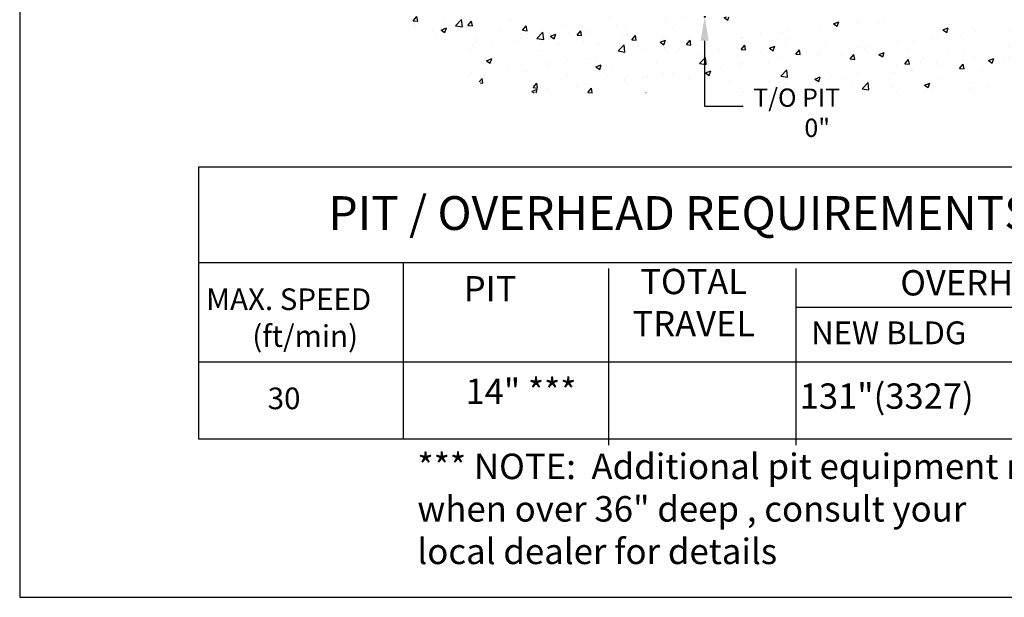
# Model space of a CAD drawing. Units: inches. Extents: x 14 to 430, y -89 to 206.
# Drawn here: x 14 to 92, y -89 to -43 of the extents above; entities that cross this region are included whole.
import ezdxf

# ---------------------------------------------------------------- set-up
doc = ezdxf.new("R2010")
doc.units = ezdxf.units.IN
doc.header["$MEASUREMENT"] = 0
for name, color, linetype in [('DIM', 3, 'Continuous'), ('HATCH', 5, 'Continuous'), ('MASONRY', 7, 'Continuous')]:
    doc.layers.add(name, color=color, linetype=linetype)
doc.styles.add('SIMPLEX', font='archs.shx')

# ---------------------------------------------------------------- blocks, each defined once
blk = doc.blocks.new('PIT_LEVEL')
at = {"color": 3}
for p, q in [((-0.06, -5.25), (-0.06, -9.78)), ((-0.06, -9.78), (1.8, -9.78)), ((1.8, -9.78), (4.17, -9.78))]:
    blk.add_line(p, q, dxfattribs=at)
at = {"layer": 'DIM', "linetype": 'ByBlock'}
blk.add_line((-0.06, -2.62), (-0.06, -5.25), dxfattribs=at)
at = {"layer": 'DIM', "color": 0, "linetype": 'ByBlock'}
for p in [(-0.06, 0), (0, 0), (0, 0)]:
    blk.add_point(p, dxfattribs=at)
at = {"layer": 'DIM', "linetype": 'ByBlock'}
blk.add_solid([(-0.5, -2.62), (0.38, -2.62), (-0.06, 0)], dxfattribs=at)
at = {"color": 3}
for s, p in [('T/O PIT', (5.26, -9.85)), ('0"', (10.85, -13.15))]:
    blk.add_text(s, height=2, dxfattribs=at).set_placement(p)

msp = doc.modelspace()

# ---------------------------------------------------------------- hatches: boundary and pattern name
at = {"layer": 'HATCH', "linetype": 'Continuous'}
h = msp.add_hatch(dxfattribs=at)
h.set_pattern_fill('AR-CONC', color=256, scale=0.6, style=0)
h.set_pattern_definition([(50, (311.414, 75.3857), (4.30356, -0.376513), [0.45, -4.95]), (355, (311.414, 75.3857), (-0.83251, 4.51315), [0.36, -3.96]), (100.4514, (311.7727, 75.3543), (3.471056, 4.13664), [0.38244, -4.20685]), (46.1842, (311.414, 76.5857), (6.40345, -0.99311), [0.675, -7.425]), (96.6356, (311.948, 76.503), (5.60798, 5.84471), [0.57366, -6.31028]), (351.1842, (311.414, 76.5857), (5.60797, 5.84471), [0.54, -5.94]), (21, (312.014, 76.2857), (3.581442, -2.415713), [0.45, -4.95]), (326, (312.014, 76.2857), (1.45989, 4.3509), [0.36, -3.96]), (71.4514, (312.3126, 76.0843), (5.041336, 1.935183), [0.38244, -4.20685]), (37.5, (311.4141, 75.3857), (0.072959, 1.997363), [0, -3.912, 0, -4.02, 0, -3.975]), (7.5, (311.414, 75.3857), (1.578417, 2.36647), [0, -2.292, 0, -3.822, 0, -1.515]), (327.5, (310.0761, 75.3857), (3.202935, -0.135329), [0, -1.5, 0, -4.68, 0, -6.21]), (317.5, (309.476, 75.3857), (3.499117, 0.60063), [0, -1.95, 0, -3.108, 0, -4.41])])
h.paths.add_polyline_path([(34.8141, -34.71434), (46.8141, -34.71434), (46.8141, -43.11434), (96.0141, -43.11434), (96.0141, -34.71434), (108.0141, -34.71434), (91.2141, -49.11434), (51.6141, -49.11434)])

# ---------------------------------------------------------------- linework, layer by layer
for p, q in [((28.50906, -54.96005), (28.50906, -76.36877)), ((116.11315, -54.96005), (28.50906, -54.96005)), ((28.50906, -62.45713), (116.11315, -62.45713)), ((44.62833, -62.45713), (44.62833, -76.36877)), ((60.79309, -62.94052), (60.79309, -76.85216)), ((75.54243, -62.94052), (75.54243, -76.85216)), ((75.54243, -65.97774), (116.11315, -65.97774)), ((28.50906, -70.29242), (116.11315, -70.29242)), ((28.50906, -76.36877), (116.11315, -76.36877))]:
    msp.add_line(p, q)
msp.add_lwpolyline([(14.42693, -88.83979), (430.07294, -88.83979), (430.07294, 206.0431), (14.42693, 206.0431)], close=True)

# ---------------------------------------------------------------- block references
at = {"linetype": 'Continuous', "xscale": 0.7199999999999932, "yscale": 0.7199999999999932, "zscale": 0.6000000000000001}
msp.add_blockref('PIT_LEVEL', (68.4141, -43.11434), dxfattribs=at)

# ---------------------------------------------------------------- texts
at = {"style": 'SIMPLEX'}
for s, p in [('MAX. SPEED', (29.10558, -66.21557)), ('(ft/min)', (32.74504, -69.11298))]:
    msp.add_text(s, height=1.705124, dxfattribs=at).set_placement(p)
at = {"layer": 'MASONRY', "attachment_point": 1, "style": 'SIMPLEX'}
for s, insert, char_height in [('PIT / OVERHEAD REQUIREMENTS', (38.74675, -57.24468), 2.6590621), ('PIT', (49.40142, -63.54191), 1.994297), (' TOTAL \\PTRAVEL', (62.69204, -62.96954), 1.994297), ('OVERHEAD', (83.78056, -63.07162), 1.994297), ('NEW BLDG', (76.76044, -67.11068), 1.794867), ('14" ***', (49.53621, -71.61945), 1.994297), ('131"(3327)', (75.85927, -71.99399), 1.994297), ('30', (33.95819, -72.31874), 1.705124), ('*** NOTE:  Additional pit equipment required\\P           when over 36" deep , consult your \\P           local dealer for details', (45.74903, -77.52156), 2.0080467)]:
    msp.add_mtext(s, dxfattribs=dict(at, insert=insert, char_height=char_height))

doc.saveas('drawing.dxf')
